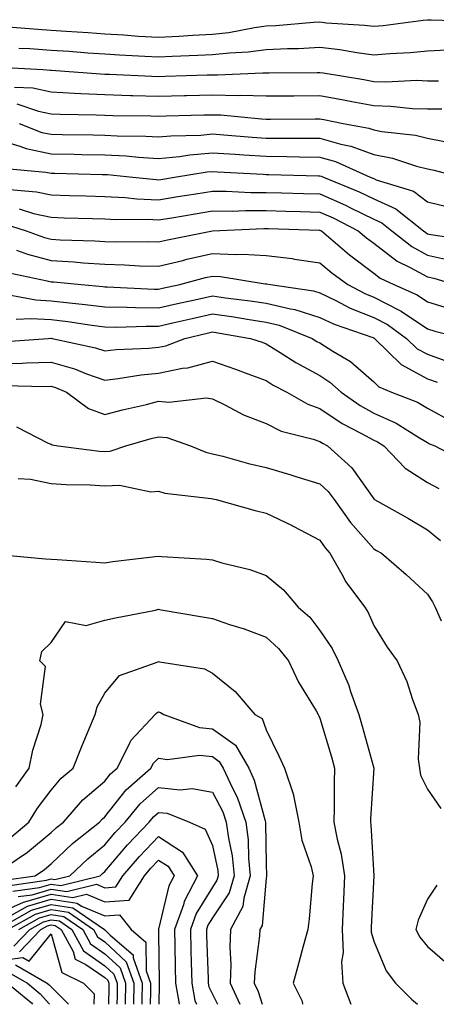
# Model space of a CAD drawing. Units: inches. Extents: x 1039763 to 1042403, y 7231898 to 7234538.
# Drawn here: x 1041312 to 1041390, y 7231898 to 7232081 of the extents above; entities that cross this region are included whole.
import ezdxf

# ---------------------------------------------------------------- set-up
doc = ezdxf.new("R2010")
doc.units = ezdxf.units.IN
doc.header["$MEASUREMENT"] = 0
doc.layers.add('Contour_10397231', color=7, linetype='Continuous', true_color=0xd58a4f)

msp = doc.modelspace()

# ---------------------------------------------------------------- linework, layer by layer
at = {"layer": 'Contour_10397231'}
for points in [[(1041310.06, 7232079.9, 3016), (1041315.59, 7232079.46, 3016), (1041318.05, 7232079.29, 3016), (1041320.88, 7232079.1, 3016), (1041324.94, 7232078.81, 3016), (1041328.05, 7232078.6, 3016), (1041331.59, 7232078.38, 3016), (1041334.3, 7232078.17, 3016), (1041338.05, 7232077.95, 3016), (1041341.84, 7232078.14, 3016), (1041344.44, 7232078.32, 3016), (1041348.05, 7232078.5, 3016), (1041351.14, 7232078.84, 3016), (1041355.9, 7232079.76, 3016), (1041358.05, 7232080.05, 3016), (1041359.85, 7232080.13, 3016), (1041366.88, 7232080.75, 3016), (1041368.05, 7232080.81, 3016), (1041369.3, 7232080.66, 3016), (1041376.35, 7232080.21, 3016), (1041378.05, 7232080, 3016), (1041379.83, 7232080.14, 3016), (1041387.23, 7232081.11, 3016), (1041388.05, 7232081.18, 3016), (1041388.75, 7232081.22, 3016), (1041397.05, 7232080.93, 3016)], [(1041312.07, 7232075.93, 3015), (1041314.14, 7232075.83, 3015), (1041318.05, 7232075.56, 3015), (1041321.45, 7232075.33, 3015), (1041324.89, 7232075.07, 3015), (1041328.05, 7232074.85, 3015), (1041330.8, 7232074.68, 3015), (1041335.51, 7232074.46, 3015), (1041338.05, 7232074.3, 3015), (1041340.55, 7232074.43, 3015), (1041345.37, 7232074.59, 3015), (1041348.05, 7232074.72, 3015), (1041351.21, 7232075.08, 3015), (1041354.73, 7232075.25, 3015), (1041358.05, 7232075.68, 3015), (1041362, 7232075.87, 3015), (1041364.09, 7232075.88, 3015), (1041368.05, 7232076.08, 3015), (1041371.78, 7232075.65, 3015), (1041374.89, 7232075.09, 3015), (1041378.05, 7232074.68, 3015), (1041381.08, 7232074.94, 3015), (1041384.85, 7232075.12, 3015), (1041388.05, 7232075.43, 3015), (1041391.74, 7232075.61, 3015)], [(1041308.48, 7232072.36, 3014), (1041316.51, 7232071.92, 3014), (1041317.97, 7232071.85, 3014), (1041318.05, 7232071.83, 3014), (1041318.15, 7232071.82, 3014), (1041327.25, 7232071.13, 3014), (1041328.05, 7232071.09, 3014), (1041328.91, 7232071.07, 3014), (1041336.82, 7232070.68, 3014), (1041338.05, 7232070.65, 3014), (1041339.28, 7232070.68, 3014), (1041347.07, 7232070.94, 3014), (1041348.05, 7232070.97, 3014), (1041349.03, 7232070.94, 3014), (1041357.46, 7232071.34, 3014), (1041358.05, 7232071.32, 3014), (1041358.64, 7232071.32, 3014), (1041367.54, 7232071.4, 3014), (1041368.05, 7232071.41, 3014), (1041368.67, 7232071.3, 3014), (1041376.21, 7232070.09, 3014), (1041378.05, 7232069.74, 3014), (1041380.3, 7232069.68, 3014), (1041386.06, 7232069.94, 3014), (1041388.05, 7232069.87, 3014), (1041390.12, 7232069.86, 3014)], [(1041311.27, 7232068.69, 3013), (1041314.65, 7232068.52, 3013), (1041318.05, 7232067.77, 3013), (1041322.41, 7232067.56, 3013), (1041323.6, 7232067.47, 3013), (1041328.05, 7232067.27, 3013), (1041332.85, 7232067.13, 3013), (1041333.25, 7232067.11, 3013), (1041338.05, 7232066.96, 3013), (1041342.87, 7232067.11, 3013), (1041343.25, 7232067.12, 3013), (1041348.05, 7232067.25, 3013), (1041352.84, 7232067.13, 3013), (1041353.28, 7232067.16, 3013), (1041358.05, 7232067.03, 3013), (1041362.91, 7232067.06, 3013), (1041363.19, 7232067.07, 3013), (1041368.05, 7232067.1, 3013), (1041372.44, 7232066.31, 3013), (1041373.99, 7232065.99, 3013), (1041378.05, 7232065.23, 3013), (1041381.27, 7232065.13, 3013), (1041385.26, 7232064.71, 3013), (1041388.05, 7232064.63, 3013), (1041390.73, 7232064.61, 3013)], [(1041311.7, 7232065.56, 3012), (1041315.75, 7232064.21, 3012), (1041318.05, 7232063.71, 3012), (1041319.75, 7232063.63, 3012), (1041326.45, 7232063.53, 3012), (1041328.05, 7232063.45, 3012), (1041329.53, 7232063.41, 3012), (1041336.64, 7232063.32, 3012), (1041338.05, 7232063.28, 3012), (1041339.46, 7232063.32, 3012), (1041346.47, 7232063.49, 3012), (1041348.05, 7232063.54, 3012), (1041349.63, 7232063.5, 3012), (1041357.21, 7232062.75, 3012), (1041358.05, 7232062.73, 3012), (1041358.87, 7232062.73, 3012), (1041367.19, 7232062.78, 3012), (1041368.05, 7232062.79, 3012), (1041368.79, 7232062.65, 3012), (1041372.35, 7232061.92, 3012), (1041377.15, 7232061.02, 3012), (1041378.05, 7232060.7, 3012), (1041379.57, 7232060.4, 3012), (1041385.84, 7232059.7, 3012), (1041388.05, 7232059.16, 3012), (1041391.51, 7232058.46, 3012)], [(1041312.15, 7232061.92, 3011), (1041316.37, 7232060.25, 3011), (1041318.05, 7232059.89, 3011), (1041320.12, 7232059.85, 3011), (1041325.9, 7232059.78, 3011), (1041328.05, 7232059.73, 3011), (1041330.35, 7232059.61, 3011), (1041335.67, 7232059.54, 3011), (1041338.05, 7232059.39, 3011), (1041340.35, 7232059.63, 3011), (1041345.9, 7232059.76, 3011), (1041348.05, 7232059.96, 3011), (1041350.16, 7232059.8, 3011), (1041355.47, 7232059.35, 3011), (1041358.05, 7232059.18, 3011), (1041360.82, 7232059.15, 3011), (1041365.3, 7232059.17, 3011), (1041368.05, 7232059.15, 3011), (1041371.92, 7232058.05, 3011), (1041373.83, 7232057.7, 3011), (1041378.05, 7232056.15, 3011), (1041381.57, 7232055.45, 3011), (1041386.02, 7232053.96, 3011), (1041388.05, 7232053.45, 3011), (1041389.32, 7232053.2, 3011), (1041394.14, 7232051.92, 3011)], [(1041308.05, 7232058.92, 3010), (1041312.25, 7232057.71, 3010), (1041313.4, 7232057.26, 3010), (1041318.05, 7232056.28, 3010), (1041322.33, 7232056.2, 3010), (1041323.81, 7232056.16, 3010), (1041328.05, 7232056.08, 3010), (1041332, 7232055.87, 3010), (1041334.34, 7232055.62, 3010), (1041338.05, 7232055.4, 3010), (1041341.92, 7232055.79, 3010), (1041343.87, 7232056.1, 3010), (1041348.05, 7232056.46, 3010), (1041352.29, 7232056.17, 3010), (1041353.89, 7232056.08, 3010), (1041358.05, 7232055.8, 3010), (1041361.9, 7232055.76, 3010), (1041364.26, 7232055.7, 3010), (1041368.05, 7232055.66, 3010), (1041370.98, 7232054.84, 3010), (1041377.42, 7232051.92, 3010), (1041377.87, 7232051.73, 3010), (1041378.05, 7232051.65, 3010), (1041378.54, 7232051.43, 3010), (1041385.43, 7232049.29, 3010), (1041388.05, 7232047.35, 3010), (1041392.41, 7232046.28, 3010)], [(1041309.67, 7232053.54, 3009), (1041317.11, 7232052.86, 3009), (1041318.05, 7232052.66, 3009), (1041318.77, 7232052.65, 3009), (1041327.54, 7232052.44, 3009), (1041328.05, 7232052.43, 3009), (1041328.54, 7232052.4, 3009), (1041333.25, 7232051.92, 3009), (1041337.6, 7232051.46, 3009), (1041338.05, 7232051.44, 3009), (1041338.46, 7232051.51, 3009), (1041341.04, 7232051.92, 3009), (1041347.07, 7232052.89, 3009), (1041348.05, 7232052.97, 3009), (1041349.03, 7232052.91, 3009), (1041357.52, 7232052.46, 3009), (1041358.05, 7232052.42, 3009), (1041358.54, 7232052.42, 3009), (1041367.78, 7232052.18, 3009), (1041368.05, 7232052.18, 3009), (1041368.26, 7232052.13, 3009), (1041368.71, 7232051.92, 3009), (1041375.34, 7232049.21, 3009), (1041378.05, 7232047.89, 3009), (1041382.17, 7232046.04, 3009), (1041387.29, 7232041.92, 3009), (1041387.72, 7232041.59, 3009), (1041388.05, 7232041.4, 3009), (1041388.71, 7232041.26, 3009), (1041396.23, 7232040.1, 3009)], [(1041310.35, 7232049.62, 3008), (1041315.34, 7232049.21, 3008), (1041318.05, 7232048.61, 3008), (1041321.47, 7232048.5, 3008), (1041324.55, 7232048.42, 3008), (1041328.05, 7232048.32, 3008), (1041331.86, 7232048.12, 3008), (1041334.03, 7232047.89, 3008), (1041338.05, 7232047.7, 3008), (1041341.66, 7232048.3, 3008), (1041344.96, 7232048.82, 3008), (1041348.05, 7232049.33, 3008), (1041350.65, 7232049.32, 3008), (1041355.2, 7232049.08, 3008), (1041358.05, 7232049.07, 3008), (1041360.98, 7232048.98, 3008), (1041365.02, 7232048.88, 3008), (1041368.05, 7232048.8, 3008), (1041372.84, 7232046.71, 3008), (1041373.73, 7232046.23, 3008), (1041378.05, 7232044.12, 3008), (1041379.57, 7232043.43, 3008), (1041381.45, 7232041.92, 3008), (1041385.12, 7232038.99, 3008), (1041388.05, 7232037.38, 3008), (1041392.54, 7232036.41, 3008)], [(1041312.13, 7232046.01, 3007), (1041314.81, 7232045.16, 3007), (1041318.05, 7232044.44, 3007), (1041320.49, 7232044.36, 3007), (1041325.76, 7232044.21, 3007), (1041328.05, 7232044.14, 3007), (1041330.16, 7232044.03, 3007), (1041335.9, 7232044.07, 3007), (1041338.05, 7232043.97, 3007), (1041340.49, 7232044.37, 3007), (1041344.87, 7232045.1, 3007), (1041348.05, 7232045.63, 3007), (1041351.74, 7232045.61, 3007), (1041354.24, 7232045.73, 3007), (1041358.05, 7232045.72, 3007), (1041361.74, 7232045.61, 3007), (1041364.44, 7232045.52, 3007), (1041368.05, 7232045.43, 3007), (1041370.49, 7232044.35, 3007), (1041375.18, 7232041.92, 3007), (1041376.74, 7232040.6, 3007), (1041378.05, 7232039.61, 3007), (1041382.42, 7232036.3, 3007), (1041384.85, 7232035.13, 3007), (1041388.05, 7232033.37, 3007), (1041389.24, 7232033.1, 3007), (1041393.07, 7232031.92, 3007)], [(1041309.34, 7232043.21, 3006), (1041313.44, 7232041.92, 3006), (1041316.82, 7232040.68, 3006), (1041318.05, 7232040.36, 3006), (1041319.73, 7232040.25, 3006), (1041326.17, 7232040.05, 3006), (1041328.05, 7232039.93, 3006), (1041330.1, 7232039.88, 3006), (1041336.06, 7232039.92, 3006), (1041338.05, 7232039.87, 3006), (1041339.69, 7232040.27, 3006), (1041348.05, 7232041.92, 3006), (1041357.6, 7232042.37, 3006), (1041358.05, 7232042.37, 3006), (1041358.48, 7232042.36, 3006), (1041367.91, 7232042.06, 3006), (1041368.05, 7232042.05, 3006), (1041368.15, 7232042.01, 3006), (1041368.32, 7232041.92, 3006), (1041373.58, 7232037.45, 3006), (1041378.05, 7232034.07, 3006), (1041379.28, 7232033.14, 3006), (1041381.82, 7232031.92, 3006), (1041386.14, 7232030.01, 3006), (1041388.05, 7232028.71, 3006), (1041392.7, 7232027.27, 3006)], [(1041311.66, 7232038.3, 3005), (1041313.69, 7232037.56, 3005), (1041318.05, 7232036.41, 3005), (1041322.27, 7232036.14, 3005), (1041324.01, 7232035.97, 3005), (1041328.05, 7232035.7, 3005), (1041331.72, 7232035.6, 3005), (1041334.53, 7232035.43, 3005), (1041338.05, 7232035.33, 3005), (1041342.56, 7232036.43, 3005), (1041343.32, 7232036.65, 3005), (1041348.05, 7232037.72, 3005), (1041352.44, 7232037.52, 3005), (1041353.73, 7232037.6, 3005), (1041358.05, 7232037.36, 3005), (1041362.89, 7232036.76, 3005), (1041363.3, 7232036.68, 3005), (1041368.05, 7232035.99, 3005), (1041370.26, 7232034.13, 3005), (1041373.25, 7232031.92, 3005), (1041376.39, 7232030.26, 3005), (1041378.05, 7232029.6, 3005), (1041382.82, 7232027.15, 3005), (1041383.15, 7232027.01, 3005), (1041388.05, 7232023.69, 3005), (1041389.4, 7232023.28, 3005), (1041394.87, 7232021.92, 3005)], [(1041310.24, 7232034.11, 3004), (1041317.31, 7232032.65, 3004), (1041318.05, 7232032.46, 3004), (1041318.56, 7232032.43, 3004), (1041323.66, 7232031.92, 3004), (1041327.7, 7232031.57, 3004), (1041328.05, 7232031.52, 3004), (1041328.46, 7232031.51, 3004), (1041337.21, 7232031.07, 3004), (1041338.05, 7232031.06, 3004), (1041338.75, 7232031.23, 3004), (1041342.01, 7232031.92, 3004), (1041346.76, 7232033.22, 3004), (1041348.05, 7232033.51, 3004), (1041349.57, 7232033.44, 3004), (1041357.87, 7232032.09, 3004), (1041358.05, 7232032.08, 3004), (1041358.19, 7232032.07, 3004), (1041358.87, 7232031.92, 3004), (1041366.88, 7232030.74, 3004), (1041368.05, 7232030.37, 3004), (1041371.02, 7232028.95, 3004), (1041373.67, 7232027.55, 3004), (1041378.05, 7232025.8, 3004), (1041380.61, 7232024.49, 3004), (1041384.18, 7232021.92, 3004), (1041386.14, 7232020, 3004), (1041388.05, 7232018.95, 3004), (1041392.64, 7232017.33, 3004)], [(1041309.91, 7232030.06, 3003), (1041315.2, 7232029.07, 3003), (1041318.05, 7232028.91, 3003), (1041321.47, 7232028.51, 3003), (1041324.38, 7232028.25, 3003), (1041328.05, 7232027.79, 3003), (1041332.23, 7232027.74, 3003), (1041333.79, 7232027.66, 3003), (1041338.05, 7232027.62, 3003), (1041341.55, 7232028.42, 3003), (1041345.35, 7232029.23, 3003), (1041348.05, 7232029.83, 3003), (1041350.49, 7232029.49, 3003), (1041355.06, 7232028.93, 3003), (1041358.05, 7232028.49, 3003), (1041362.58, 7232027.39, 3003), (1041363.4, 7232027.27, 3003), (1041368.05, 7232025.83, 3003), (1041370.69, 7232024.56, 3003), (1041377.91, 7232022.06, 3003), (1041378.05, 7232022.01, 3003), (1041378.11, 7232021.98, 3003), (1041378.19, 7232021.92, 3003), (1041383.15, 7232017.03, 3003), (1041388.05, 7232014.37, 3003), (1041389.87, 7232013.74, 3003)], [(1041311.59, 7232025.46, 3002), (1041314.34, 7232025.63, 3002), (1041318.05, 7232025.44, 3002), (1041321.19, 7232025.06, 3002), (1041325.61, 7232024.36, 3002), (1041328.05, 7232024.05, 3002), (1041330.16, 7232024.03, 3002), (1041335.76, 7232024.21, 3002), (1041338.05, 7232024.19, 3002), (1041340.98, 7232024.85, 3002), (1041344.32, 7232025.64, 3002), (1041348.05, 7232026.47, 3002), (1041352.03, 7232025.9, 3002), (1041354.5, 7232025.48, 3002), (1041358.05, 7232024.95, 3002), (1041360.49, 7232024.36, 3002), (1041366.62, 7232021.92, 3002), (1041367.5, 7232021.36, 3002), (1041368.05, 7232021.06, 3002), (1041370.45, 7232019.53, 3002), (1041373.73, 7232017.6, 3002), (1041378.05, 7232013.84, 3002), (1041379.03, 7232012.9, 3002), (1041381.39, 7232011.92, 3002), (1041386.17, 7232010.04, 3002), (1041388.05, 7232008.95, 3002), (1041392.56, 7232006.43, 3002)], [(1041308.69, 7232021.29, 3001), (1041317.5, 7232021.92, 3001), (1041318.01, 7232021.95, 3001), (1041318.07, 7232021.95, 3001), (1041318.26, 7232021.92, 3001), (1041326.31, 7232020.18, 3001), (1041328.05, 7232019.58, 3001), (1041330.14, 7232019.82, 3001), (1041336.21, 7232020.09, 3001), (1041338.05, 7232020.28, 3001), (1041339.42, 7232020.55, 3001), (1041342.95, 7232021.92, 3001), (1041347.07, 7232022.9, 3001), (1041348.05, 7232023.11, 3001), (1041349.09, 7232022.96, 3001), (1041355.16, 7232021.92, 3001), (1041357.33, 7232021.2, 3001), (1041358.05, 7232020.93, 3001), (1041360.65, 7232019.31, 3001), (1041363.58, 7232017.44, 3001), (1041368.05, 7232014.98, 3001), (1041369.91, 7232013.79, 3001), (1041372.01, 7232011.92, 3001), (1041375.55, 7232009.42, 3001), (1041378.05, 7232008.03, 3001), (1041382.25, 7232006.12, 3001), (1041386.59, 7232003.39, 3001), (1041388.05, 7232002.54, 3001), (1041388.44, 7232002.32, 3001), (1041389.42, 7232001.92, 3001), (1041395.06, 7231998.93, 3001)], [(1041308.05, 7232017.2, 3000), (1041312.66, 7232017.31, 3000), (1041313.5, 7232017.37, 3000), (1041318.05, 7232017.49, 3000), (1041322.39, 7232016.25, 3000), (1041324.65, 7232015.32, 3000), (1041328.05, 7232014.14, 3000), (1041330.55, 7232014.42, 3000), (1041334.83, 7232015.15, 3000), (1041338.05, 7232015.47, 3000), (1041342.5, 7232016.37, 3000), (1041343.52, 7232016.45, 3000), (1041348.05, 7232017.69, 3000), (1041352.33, 7232016.2, 3000), (1041354.67, 7232015.31, 3000), (1041358.05, 7232014.07, 3000), (1041359.38, 7232013.24, 3000), (1041361.92, 7232011.92, 3000), (1041365.8, 7232009.67, 3000), (1041368.05, 7232008.87, 3000), (1041372.21, 7232006.07, 3000), (1041375.69, 7232004.28, 3000), (1041378.05, 7232002.96, 3000), (1041378.77, 7232002.64, 3000), (1041379.91, 7232001.92, 3000), (1041383.89, 7231997.77, 3000), (1041388.05, 7231995.11, 3000), (1041390.14, 7231994.01, 3000)], [(1041309.3, 7232013.17, 2999), (1041317, 7232012.97, 2999), (1041318.05, 7232013, 2999), (1041318.89, 7232012.76, 2999), (1041320.94, 7232011.92, 2999), (1041325, 7232008.86, 2999), (1041328.05, 7232007.77, 2999), (1041331.33, 7232008.64, 2999), (1041335.78, 7232009.64, 2999), (1041338.05, 7232010.21, 2999), (1041339.94, 7232010.04, 2999), (1041346.96, 7232010.83, 2999), (1041348.05, 7232010.66, 2999), (1041350.47, 7232009.49, 2999), (1041353.83, 7232007.69, 2999), (1041358.05, 7232006.06, 2999), (1041360.82, 7232004.68, 2999), (1041366.78, 7232003.18, 2999), (1041368.05, 7232002.73, 2999), (1041368.54, 7232002.41, 2999), (1041369.48, 7232001.92, 2999), (1041373.97, 7231997.84, 2999), (1041378.05, 7231992.05, 2999), (1041378.11, 7231991.98, 2999), (1041378.23, 7231991.92, 2999), (1041384.53, 7231988.4, 2999), (1041388.05, 7231986.29, 2999), (1041390.45, 7231984.32, 2999)], [(1041311.62, 7232005.48, 2998), (1041317.54, 7232002.43, 2998), (1041318.05, 7232002.24, 2998), (1041318.25, 7232002.12, 2998), (1041319.36, 7232001.92, 2998), (1041327.05, 7232000.92, 2998), (1041328.05, 7232000.87, 2998), (1041329.07, 7232000.91, 2998), (1041331.96, 7232001.92, 2998), (1041336.68, 7232003.28, 2998), (1041338.05, 7232003.62, 2998), (1041339.59, 7232003.47, 2998), (1041344.01, 7232001.92, 2998), (1041346.86, 7232000.73, 2998), (1041348.05, 7232000.46, 2998), (1041350, 7231999.98, 2998), (1041354.79, 7231998.66, 2998), (1041358.05, 7231997.91, 2998), (1041362.66, 7231996.54, 2998), (1041363.79, 7231996.17, 2998), (1041368.05, 7231994.85, 2998), (1041369.57, 7231993.44, 2998), (1041370.71, 7231991.92, 2998), (1041373.77, 7231987.64, 2998), (1041378.05, 7231982.78, 2998), (1041378.6, 7231982.47, 2998), (1041379.5, 7231981.92, 2998), (1041384.09, 7231977.96, 2998), (1041388.05, 7231974.32, 2998), (1041389.01, 7231972.87, 2998), (1041389.46, 7231971.92, 2998), (1041390.63, 7231969.33, 2998)], [(1041311.96, 7231995.83, 2997), (1041314.26, 7231995.72, 2997), (1041318.05, 7231994.94, 2997), (1041320.86, 7231994.72, 2997), (1041325.3, 7231994.67, 2997), (1041328.05, 7231994.49, 2997), (1041330.76, 7231994.63, 2997), (1041336.62, 7231993.35, 2997), (1041338.05, 7231993.47, 2997), (1041339.24, 7231993.1, 2997), (1041347.85, 7231992.12, 2997), (1041348.17, 7231992.04, 2997), (1041348.75, 7231991.92, 2997), (1041356.04, 7231989.91, 2997), (1041358.05, 7231989.42, 2997), (1041362.91, 7231987.07, 2997), (1041363.11, 7231986.97, 2997), (1041368.05, 7231984.36, 2997), (1041369.05, 7231982.92, 2997), (1041369.91, 7231981.92, 2997), (1041372.35, 7231977.62, 2997), (1041372.82, 7231976.69, 2997), (1041376.41, 7231971.92, 2997), (1041377.05, 7231970.92, 2997), (1041378.05, 7231968.48, 2997), (1041380.55, 7231964.43, 2997), (1041382.39, 7231961.92, 2997), (1041384.22, 7231958.08, 2997), (1041385.26, 7231954.71, 2997), (1041386.31, 7231951.92, 2997), (1041386.62, 7231950.49, 2997), (1041386.35, 7231943.63, 2997), (1041386.59, 7231941.92, 2997), (1041386.78, 7231940.65, 2997), (1041388.05, 7231938.03, 2997), (1041390.55, 7231934.42, 2997)], [(1041308.28, 7231981.69, 2996), (1041317, 7231980.87, 2996), (1041318.05, 7231980.86, 2996), (1041319.22, 7231980.75, 2996), (1041326.41, 7231980.29, 2996), (1041328.05, 7231980.14, 2996), (1041329.57, 7231980.39, 2996), (1041337.44, 7231981.3, 2996), (1041338.05, 7231981.4, 2996), (1041338.64, 7231981.32, 2996), (1041346.96, 7231980.83, 2996), (1041348.05, 7231980.68, 2996), (1041349.83, 7231980.14, 2996), (1041355, 7231978.88, 2996), (1041358.05, 7231977.81, 2996), (1041361.29, 7231975.15, 2996), (1041364.01, 7231971.92, 2996), (1041366.16, 7231970.03, 2996), (1041368.05, 7231967.54, 2996), (1041370.35, 7231964.21, 2996), (1041371.47, 7231961.92, 2996), (1041373.44, 7231957.31, 2996), (1041373.77, 7231956.21, 2996), (1041375.3, 7231951.92, 2996), (1041375.92, 7231949.78, 2996), (1041378.05, 7231941.92, 2996), (1041377.44, 7231932.52, 2996), (1041377.44, 7231931.92, 2996), (1041377.54, 7231931.4, 2996), (1041378.05, 7231921.91, 2996), (1041377.58, 7231912.38, 2996), (1041377.56, 7231911.92, 2996), (1041377.58, 7231911.45, 2996), (1041378.05, 7231909.74, 2996), (1041380.37, 7231904.25, 2996), (1041382.13, 7231901.92, 2996), (1041385.08, 7231898.96, 2996), (1041386.17, 7231898, 2996)], [(1041311.51, 7231938.46, 2995), (1041314.01, 7231941.92, 2995), (1041314.67, 7231945.3, 2995), (1041316.19, 7231950.05, 2995), (1041316.62, 7231951.92, 2995), (1041316.08, 7231953.88, 2995), (1041317, 7231960.88, 2995), (1041315.94, 7231961.92, 2995), (1041316.33, 7231963.64, 2995), (1041318.05, 7231965.31, 2995), (1041320.76, 7231969.21, 2995), (1041324.59, 7231968.46, 2995), (1041328.05, 7231969.45, 2995), (1041330.04, 7231969.94, 2995), (1041337.5, 7231971.37, 2995), (1041338.05, 7231971.5, 2995), (1041338.56, 7231971.42, 2995), (1041346.21, 7231970.08, 2995), (1041348.05, 7231969.81, 2995), (1041351.27, 7231968.7, 2995), (1041353.97, 7231967.84, 2995), (1041358.05, 7231966.31, 2995), (1041360.35, 7231964.23, 2995), (1041362.21, 7231961.92, 2995), (1041364.1, 7231957.97, 2995), (1041367.35, 7231952.63, 2995), (1041367.74, 7231951.92, 2995), (1041367.84, 7231951.71, 2995), (1041368.05, 7231951.24, 2995), (1041370.18, 7231944.06, 2995), (1041370.78, 7231941.92, 2995), (1041370.71, 7231939.26, 2995), (1041370.73, 7231934.59, 2995), (1041370.65, 7231931.92, 2995), (1041371.25, 7231928.72, 2995), (1041372.03, 7231925.91, 2995), (1041372.64, 7231921.92, 2995), (1041372.44, 7231917.53, 2995), (1041372.39, 7231916.26, 2995), (1041372.19, 7231911.92, 2995), (1041372.35, 7231907.61, 2995), (1041372.05, 7231905.93, 2995), (1041372.31, 7231901.92, 2995), (1041373.83, 7231898, 2995)], [(1041310.75, 7231929.21, 2994), (1041313.93, 7231931.92, 2994), (1041315.51, 7231934.47, 2994), (1041318.05, 7231937.87, 2994), (1041319.92, 7231940.05, 2994), (1041322.19, 7231941.92, 2994), (1041323.83, 7231946.14, 2994), (1041324.96, 7231948.84, 2994), (1041326.23, 7231951.92, 2994), (1041326.62, 7231953.35, 2994), (1041328.05, 7231955.9, 2994), (1041330.78, 7231959.2, 2994), (1041337.78, 7231961.66, 2994), (1041338.05, 7231961.79, 2994), (1041338.23, 7231961.73, 2994), (1041346.59, 7231960.45, 2994), (1041348.05, 7231959.64, 2994), (1041352.31, 7231956.18, 2994), (1041355.96, 7231951.92, 2994), (1041357.33, 7231951.21, 2994), (1041358.05, 7231949.06, 2994), (1041360.39, 7231944.26, 2994), (1041361.45, 7231941.92, 2994), (1041363.15, 7231937.01, 2994), (1041363.15, 7231936.83, 2994), (1041364.14, 7231931.92, 2994), (1041364.69, 7231928.56, 2994), (1041366.41, 7231923.56, 2994), (1041366.78, 7231921.92, 2994), (1041366.59, 7231920.45, 2994), (1041366.08, 7231913.89, 2994), (1041365.78, 7231911.92, 2994), (1041364.94, 7231908.82, 2994), (1041364.16, 7231905.81, 2994), (1041363.09, 7231901.92, 2994), (1041364.73, 7231898.6, 2994), (1041364.81, 7231898, 2994)], [(1041309.85, 7231923.72, 2993), (1041313.67, 7231926.29, 2993), (1041318.05, 7231929.95, 2993), (1041319.07, 7231930.9, 2993), (1041320.34, 7231931.92, 2993), (1041323.95, 7231936.02, 2993), (1041328.05, 7231939.51, 2993), (1041329.1, 7231940.86, 2993), (1041330.34, 7231941.92, 2993), (1041332.72, 7231946.6, 2993), (1041332.89, 7231947.08, 2993), (1041337.42, 7231951.92, 2993), (1041337.72, 7231952.25, 2993), (1041338.05, 7231952.43, 2993), (1041338.42, 7231952.3, 2993), (1041339.01, 7231951.92, 2993), (1041345.63, 7231949.51, 2993), (1041348.05, 7231949.28, 2993), (1041352.37, 7231946.24, 2993), (1041354.83, 7231941.92, 2993), (1041355.84, 7231939.71, 2993), (1041357.85, 7231932.12, 2993), (1041357.91, 7231931.92, 2993), (1041357.93, 7231931.8, 2993), (1041358.05, 7231924.1, 2993), (1041358.13, 7231921.99, 2993), (1041358.13, 7231921.84, 2993), (1041358.05, 7231921.48, 2993), (1041357.31, 7231912.67, 2993), (1041356.9, 7231911.92, 2993), (1041356.84, 7231910.72, 2993), (1041355.92, 7231904.05, 2993), (1041355.84, 7231901.92, 2993), (1041356.55, 7231900.41, 2993), (1041357.34, 7231898, 2993)], [(1041308.95, 7231921.03, 2992), (1041315.08, 7231921.92, 2992), (1041316.86, 7231923.11, 2992), (1041318.05, 7231924.11, 2992), (1041322.05, 7231927.92, 2992), (1041327.07, 7231931.92, 2992), (1041327.54, 7231932.44, 2992), (1041328.05, 7231932.87, 2992), (1041332.03, 7231937.94, 2992), (1041336.64, 7231941.92, 2992), (1041337.11, 7231942.85, 2992), (1041338.05, 7231943.82, 2992), (1041339.69, 7231943.57, 2992), (1041345.65, 7231944.33, 2992), (1041348.05, 7231944.1, 2992), (1041349.34, 7231943.2, 2992), (1041350.06, 7231941.92, 2992), (1041351.78, 7231938.19, 2992), (1041352.66, 7231936.53, 2992), (1041354.28, 7231931.92, 2992), (1041354.71, 7231928.58, 2992), (1041354.77, 7231925.21, 2992), (1041355.1, 7231921.92, 2992), (1041353.89, 7231917.75, 2992), (1041353.75, 7231916.22, 2992), (1041351.45, 7231911.92, 2992), (1041351.31, 7231908.66, 2992), (1041351.51, 7231905.38, 2992), (1041351.37, 7231901.92, 2992), (1041353.18, 7231898, 2992)], [(1041309.94, 7231920.04, 2991), (1041317.21, 7231921.08, 2991), (1041318.05, 7231921.32, 2991), (1041318.75, 7231921.23, 2991), (1041321.57, 7231921.92, 2991), (1041324.89, 7231925.09, 2991), (1041328.05, 7231927.66, 2991), (1041330, 7231929.97, 2991), (1041331.86, 7231931.92, 2991), (1041334.65, 7231935.32, 2991), (1041338.05, 7231938.34, 2991), (1041342.07, 7231937.89, 2991), (1041344.28, 7231938.14, 2991), (1041348.05, 7231937.45, 2991), (1041349.98, 7231933.84, 2991), (1041350.65, 7231931.92, 2991), (1041351.04, 7231928.94, 2991), (1041351.74, 7231925.61, 2991), (1041352.13, 7231921.92, 2991), (1041351.19, 7231918.77, 2991), (1041348.05, 7231914.07, 2991), (1041347.23, 7231912.74, 2991), (1041346.94, 7231911.92, 2991), (1041346.98, 7231910.84, 2991), (1041347.25, 7231902.71, 2991), (1041347.27, 7231901.92, 2991), (1041347.39, 7231901.27, 2991), (1041348.05, 7231899.86, 2991), (1041348.98, 7231898, 2991)], [(1041310.94, 7231919.03, 2990), (1041315.88, 7231919.74, 2990), (1041318.05, 7231920.38, 2990), (1041319.87, 7231920.1, 2990), (1041327.19, 7231921.92, 2990), (1041327.62, 7231922.34, 2990), (1041328.05, 7231922.69, 2990), (1041332.29, 7231927.69, 2990), (1041336.31, 7231931.92, 2990), (1041337.09, 7231932.88, 2990), (1041338.05, 7231933.72, 2990), (1041339.67, 7231933.54, 2990), (1041343.83, 7231931.92, 2990), (1041346.72, 7231930.59, 2990), (1041348.05, 7231927.56, 2990), (1041349.05, 7231922.92, 2990), (1041349.14, 7231921.92, 2990), (1041348.91, 7231921.07, 2990), (1041348.05, 7231919.8, 2990), (1041345.04, 7231914.92, 2990), (1041343.97, 7231911.92, 2990), (1041344.07, 7231907.94, 2990), (1041344.14, 7231905.83, 2990), (1041344.24, 7231901.92, 2990), (1041344.81, 7231898.69, 2990), (1041345.13, 7231898, 2990)], [(1041311.94, 7231918.03, 2989), (1041314.53, 7231918.4, 2989), (1041318.05, 7231919.43, 2989), (1041320.98, 7231918.99, 2989), (1041326.49, 7231920.36, 2989), (1041328.05, 7231919.7, 2989), (1041330.12, 7231919.85, 2989), (1041331.43, 7231921.92, 2989), (1041334.48, 7231925.49, 2989), (1041338.05, 7231929.23, 2989), (1041342.48, 7231926.34, 2989), (1041345.3, 7231921.92, 2989), (1041342.8, 7231917.16, 2989), (1041342.66, 7231916.52, 2989), (1041341, 7231911.92, 2989), (1041341.08, 7231908.89, 2989), (1041341.12, 7231905, 2989), (1041341.19, 7231901.92, 2989), (1041341.88, 7231898.08, 2989), (1041341.88, 7231898, 2989)], [(1041308.05, 7231914.85, 2988), (1041312.93, 7231917.03, 2988), (1041313.21, 7231917.07, 2988), (1041318.05, 7231918.48, 2988), (1041322.09, 7231917.88, 2988), (1041324.63, 7231918.5, 2988), (1041328.05, 7231917.09, 2988), (1041332.56, 7231917.4, 2988), (1041335.41, 7231921.92, 2988), (1041336.62, 7231923.35, 2988), (1041338.05, 7231924.84, 2988), (1041339.81, 7231923.69, 2988), (1041340.94, 7231921.92, 2988), (1041339.94, 7231920.03, 2988), (1041338.05, 7231911.96, 2988), (1041337.99, 7231911.98, 2988), (1041338.03, 7231911.92, 2988), (1041338.05, 7231911.91, 2988), (1041338.05, 7231911.3, 2988), (1041338.17, 7231902.03, 2988), (1041338.17, 7231901.92, 2988), (1041338.19, 7231901.78, 2988), (1041338.1, 7231898, 2988)], [(1041389.77, 7231920.2, 2997), (1041388.05, 7231917.55, 2997), (1041386.33, 7231913.65, 2997), (1041385.92, 7231911.92, 2997), (1041386.64, 7231910.52, 2997), (1041388.05, 7231908.77, 2997), (1041391.7, 7231905.57, 2997)], [(1041308.13, 7231912, 2986), (1041314.44, 7231915.53, 2986), (1041318.05, 7231916.59, 2986), (1041322.11, 7231915.98, 2986), (1041327.99, 7231911.92, 2986), (1041328.01, 7231911.88, 2986), (1041328.05, 7231911.85, 2986), (1041329.07, 7231910.89, 2986), (1041333.32, 7231907.2, 2986), (1041333.34, 7231906.64, 2986), (1041335, 7231901.92, 2986), (1041334.96, 7231898.83, 2986), (1041334.96, 7231898, 2986)], [(1041310.73, 7231914.61, 2987), (1041313.69, 7231916.27, 2987), (1041318.05, 7231917.54, 2987), (1041322.93, 7231916.8, 2987), (1041323.69, 7231916.28, 2987), (1041328.05, 7231914.46, 2987), (1041330.78, 7231914.65, 2987), (1041332.97, 7231911.92, 2987), (1041335.69, 7231909.56, 2987), (1041335.75, 7231904.23, 2987), (1041336.55, 7231901.92, 2987), (1041336.53, 7231900.41, 2987), (1041336.51, 7231898, 2987)], [(1041310.02, 7231911.92, 2985), (1041315.16, 7231914.8, 2985), (1041318.05, 7231915.64, 2985), (1041321.29, 7231915.15, 2985), (1041325.98, 7231911.92, 2985), (1041326.7, 7231910.57, 2985), (1041328.05, 7231909.63, 2985), (1041332.03, 7231905.91, 2985), (1041333.44, 7231901.92, 2985), (1041333.41, 7231898, 2985)], [(1041312.07, 7231911.92, 2984), (1041315.9, 7231914.07, 2984), (1041318.05, 7231914.69, 2984), (1041320.45, 7231914.33, 2984), (1041323.95, 7231911.92, 2984), (1041325.39, 7231909.26, 2984), (1041328.05, 7231907.42, 2984), (1041330.9, 7231904.76, 2984), (1041331.9, 7231901.92, 2984), (1041331.86, 7231898.12, 2984), (1041331.86, 7231898, 2984)], [(1041311.16, 7231908.82, 2983), (1041314.1, 7231911.92, 2983), (1041316.64, 7231913.34, 2983), (1041318.05, 7231913.75, 2983), (1041319.63, 7231913.51, 2983), (1041321.94, 7231911.92, 2983), (1041324.09, 7231907.96, 2983), (1041328.05, 7231905.19, 2983), (1041329.75, 7231903.62, 2983), (1041330.34, 7231901.92, 2983), (1041330.32, 7231899.65, 2983), (1041330.29, 7231898, 2983)], [(1041312.19, 7231907.78, 2982), (1041316.16, 7231911.92, 2982), (1041317.37, 7231912.6, 2982), (1041318.05, 7231912.8, 2982), (1041318.81, 7231912.68, 2982), (1041319.92, 7231911.92, 2982), (1041322.15, 7231907.83, 2982), (1041322.54, 7231906.41, 2982), (1041324.55, 7231905.42, 2982), (1041328.05, 7231902.97, 2982), (1041328.6, 7231902.47, 2982), (1041328.79, 7231901.92, 2982), (1041328.77, 7231901.19, 2982), (1041328.73, 7231898, 2982)], [(1041308.05, 7231906.07, 2981), (1041312.82, 7231906.68, 2981), (1041313.97, 7231906.01, 2981), (1041318.05, 7231911.11, 2981), (1041320.04, 7231903.92, 2981), (1041324.1, 7231901.92, 2981), (1041326.1, 7231899.97, 2981), (1041326.03, 7231898, 2981)], [(1041311.45, 7231905.33, 2980), (1041317.33, 7231901.92, 2980), (1041317.72, 7231901.6, 2980), (1041318.05, 7231901.23, 2980), (1041321.3, 7231898, 2980)], [(1041310.1, 7231903.98, 2979), (1041313.66, 7231901.92, 2979), (1041316.06, 7231899.93, 2979), (1041317.75, 7231898, 2979)], [(1041309.96, 7231901.92, 2978), (1041314.4, 7231898.27, 2978), (1041314.63, 7231898, 2978)]]:
    msp.add_polyline3d(points, dxfattribs=at)

doc.saveas('drawing.dxf')
